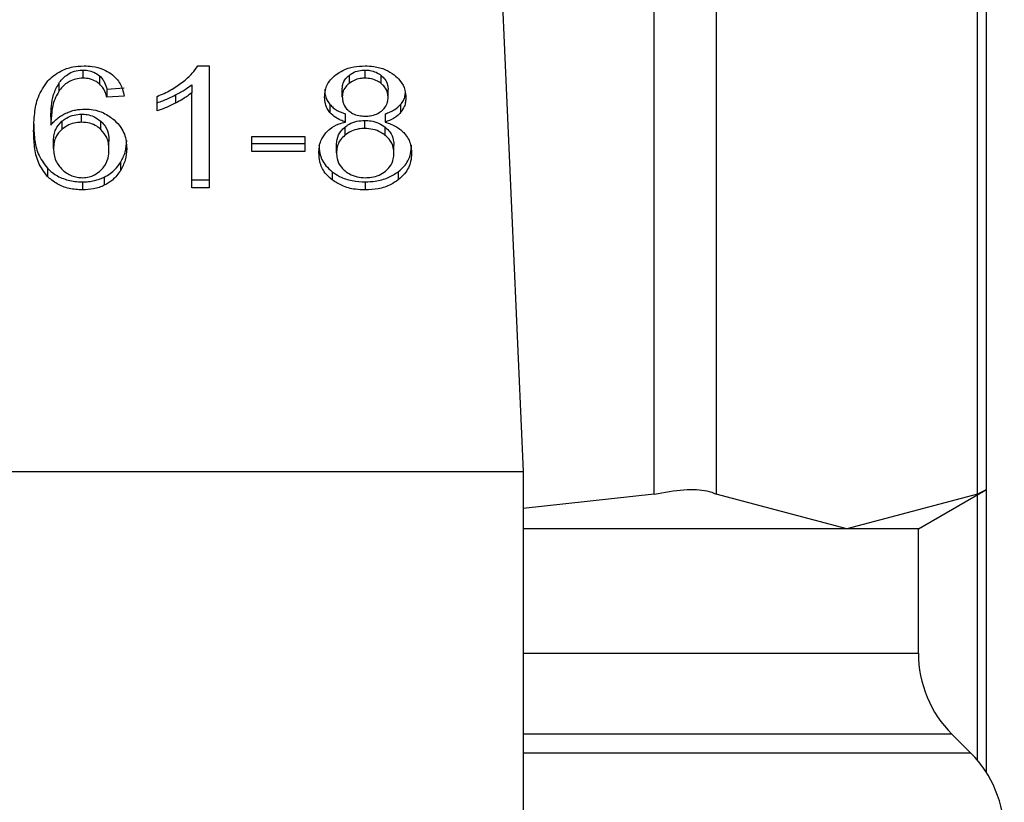
# Model space of a CAD drawing. Extents: x 0.4 to 10.6, y 0.4 to 8.1.
# Drawn here: x 7.1 to 7.1, y 3.3 to 3.3 of the extents above; entities that cross this region are included whole.
import ezdxf

# ---------------------------------------------------------------- set-up
doc = ezdxf.new("R2010")
doc.units = 0
doc.linetypes.add('SLD-SOLID', pattern=[0])
doc.layers.get('0').update_dxf_attribs({"linetype": 'CONTINUOUS'})

msp = doc.modelspace()

# ---------------------------------------------------------------- linework, layer by layer
at = {"color": 7, "linetype": 'SLD-SOLID'}
for p, q in [((7.085089634293871, 3.299787835895431), (7.085089634293871, 3.332241391655852)), ((7.087220324346625, 3.332241391655852), (7.087220324346625, 3.299787835895431)), ((7.096206897866294, 3.299787835895431), (7.096206897866294, 3.332241391655852)), ((7.096506563737861, 3.29992229834211), (7.096506563737861, 3.33210689987618)), ((7.079509560088698, 3.324676031051544), (7.08058836895954, 3.300561845620671)), ((7.069401703522186, 3.314498361958179), (7.069788429721359, 3.314498361958179)), ((7.069788429721359, 3.314498361958179), (7.069788429721359, 3.310305445061779)), ((7.065453951793617, 3.314355187612141), (7.065453951793617, 3.314076788161569)), ((7.066024830532111, 3.31415510725682), (7.066024830532111, 3.313876737139242)), ((7.074599216813403, 3.314172237725594), (7.074599216813403, 3.313893867608016)), ((7.075150149115652, 3.314076788161569), (7.075150149115652, 3.314355187612141)), ((7.075707006682785, 3.31388943832585), (7.075707006682785, 3.314167837776423)), ((7.064622068070276, 3.313898766218093), (7.064622068070276, 3.313620366767521)), ((7.069192265941627, 3.313851012103086), (7.069192265941627, 3.313572612652514)), ((7.06627574496686, 3.313700035180518), (7.066867919459343, 3.313739928053006)), ((7.06627574496686, 3.313700035180518), (7.06627574496686, 3.31342166506294)), ((7.066867919459343, 3.313461528602433), (7.06627574496686, 3.31342166506294)), ((7.068003869003423, 3.312954507792914), (7.068003869003423, 3.313450147400576)), ((7.068639690991686, 3.313501333475937), (7.068639690991686, 3.313222934025365)), ((7.069192265941627, 3.310305445061779), (7.069192265941627, 3.313572612652514)), ((7.07436865947682, 3.313438736865725), (7.07436865947682, 3.313717136316298)), ((7.075943723948208, 3.313410254528089), (7.075943723948208, 3.313688653978661)), ((7.073942509733072, 3.313173478596678), (7.073942509733072, 3.312895079146106)), ((7.076373276319316, 3.313173713260634), (7.076373276319316, 3.312895313810061)), ((7.065405611018721, 3.31256141633394), (7.065405611018721, 3.312839815784513)), ((7.074477426220338, 3.312569981568327), (7.074477426220338, 3.312848351685905)), ((7.075838946491939, 3.312848351685905), (7.075838946491939, 3.312569981568327)), ((7.064350209877472, 3.312737267635824), (7.064350209877472, 3.312458868185252)), ((7.064728898836158, 3.312594855947643), (7.064728898836158, 3.31231645649707)), ((7.066072115319207, 3.312315224511302), (7.066072115319207, 3.312593623961875)), ((7.075142053209176, 3.312347784135171), (7.075142053209176, 3.312626183585743)), ((7.074454194488712, 3.312391988957846), (7.074454194488712, 3.312113618840268)), ((7.075845869078636, 3.312110656207826), (7.075845869078636, 3.312389055658398)), ((7.064442843474027, 3.311658458764983), (7.064442843474027, 3.311936858215555)), ((7.066348256129204, 3.311627131126882), (7.066348256129204, 3.311905530577455)), ((7.071254727449229, 3.312074341960665), (7.073079591701575, 3.312074341960665)), ((7.071254727449229, 3.311558755916759), (7.071254727449229, 3.312074341960665)), ((7.071254727449229, 3.311837155367331), (7.073079591701575, 3.311837155367331)), ((7.073079591701575, 3.312074341960665), (7.073079591701575, 3.311558755916759)), ((7.074171248423997, 3.311510356475873), (7.074171248423997, 3.311788726593451)), ((7.076141076335043, 3.311493255340094), (7.076141076335043, 3.311771654790666)), ((7.073079591701575, 3.311558755916759), (7.071254727449229, 3.311558755916759)), ((7.066739030281614, 3.31117631233478), (7.066739030281614, 3.310897942217202)), ((7.064231117919899, 3.310978607952011), (7.064231117919899, 3.310700237834433)), ((7.07401707420503, 3.310862273295919), (7.07401707420503, 3.31058390317834)), ((7.076291202600771, 3.310862273295919), (7.076291202600771, 3.310583873845346)), ((7.065441866599893, 3.310512624001764), (7.065441866599893, 3.310234253884186)), ((7.066187100657553, 3.310674982126189), (7.066187100657553, 3.310396612008611)), ((7.069192265941627, 3.310583844512352), (7.069788429721359, 3.310583844512352)), ((7.075158186356138, 3.310512624001764), (7.075158186356138, 3.310234253884186)), ((7.069788429721359, 3.310305445061779), (7.069192265941627, 3.310305445061779)), ((7.043186806358915, 3.300561845620671), (7.08058836895954, 3.300561845620671)), ((7.08058836895954, 3.300561845620671), (7.08058836895954, 3.264144522316698)), ((7.094171012051688, 3.298593337694377), (7.096506563737861, 3.299941775450442)), ((7.096506563737861, 3.290220703749092), (7.096506563737861, 3.29992229834211)), ((7.085089634293871, 3.299787835895431), (7.08058836895954, 3.299292166954774)), ((7.091713611106459, 3.298593337694377), (7.087220324346625, 3.299787835895431)), ((7.096206897866294, 3.299787835895431), (7.091713611106459, 3.298593337694377)), ((7.091713611106459, 3.298593337694377), (7.08058836895954, 3.298593337694377)), ((7.094171012051688, 3.298593337694377), (7.091713611106459, 3.298593337694377)), ((7.094171012051688, 3.294318611076383), (7.094171012051688, 3.298593337694377)), ((7.095970649928783, 3.290888205371389), (7.095324150730531, 3.291534704569642))]:
    msp.add_line(p, q, dxfattribs=at)
at = {"color": 8, "linetype": 'SLD-SOLID'}
for p, q in [((7.096206897866294, 3.290630016354011), (7.096206897866294, 3.299768740116027)), ((7.08058836895954, 3.294318611076383), (7.094171012051688, 3.294318611076383)), ((7.095324150730531, 3.291534704569642), (7.08058836895954, 3.291534704569642)), ((7.095970649928783, 3.290888205371389), (7.08058836895954, 3.290888205371389))]:
    msp.add_line(p, q, dxfattribs=at)
at = {"color": 7, "linetype": 'SLD-SOLID'}
for centre, radius, start, end in [((7.098108038980418, 3.294318600283272), 0.003937007874014853, 180, 224.9999910580411), ((7.093186779137898, 3.288104320264571), 0.003937007874016053, 359.8334452389913, 45.00000480778071)]:
    msp.add_arc(centre, radius, start, end, dxfattribs=at)
for points, knots in [([(7.064242851117689, 3.313982130588394), (7.064380528834795, 3.314105529489648), (7.064612138677575, 3.314313118638564), (7.065076447874691, 3.314476266223652), (7.065358510530172, 3.314491329035633), (7.06549020737479, 3.314498361958179)], [0, 0, 0, 0, 0.4386322021867389, 0.7378938111594843, 0.9999999999999999, 0.9999999999999999, 0.9999999999999999, 0.9999999999999999]), ([(7.06549020737479, 3.314498361958179), (7.065582253416334, 3.314494872635983), (7.065813190298529, 3.314486118178157), (7.066143000677171, 3.31439907773928), (7.066330824495306, 3.314282687461386), (7.066413727372875, 3.314231314376468)], [0, 0, 0, 0, 0.2701825350728987, 0.6778685017450914, 1, 1, 1, 1]), ([(7.068871010986125, 3.313936576447973), (7.068931779893729, 3.313985394107457), (7.069053345332965, 3.314083051617712), (7.069243240737094, 3.314266137246385), (7.069342514424765, 3.314411621269619), (7.069401703522186, 3.314498361958179)], [0, 0, 0, 0, 0.2875438385064588, 0.5752183872586082, 1, 1, 1, 1]), ([(7.074154059289233, 3.314199986738368), (7.074227741791356, 3.314249382411092), (7.074403070425268, 3.314366920165245), (7.074750711071298, 3.314479444233039), (7.075020446599149, 3.314492219136803), (7.075150149115652, 3.314498361958179)], [0, 0, 0, 0, 0.2734286662339321, 0.650627667927401, 1, 1, 1, 1]), ([(7.075150149115652, 3.314498361958179), (7.075250324018986, 3.314494449444354), (7.075493701525946, 3.314484943891276), (7.075853044638449, 3.314387516152216), (7.076053275206565, 3.314255491064227), (7.076148174919706, 3.3141929174867)], [0, 0, 0, 0, 0.268999250496039, 0.6535406052847352, 1, 1, 1, 1]), ([(7.064622068070276, 3.313898766218093), (7.064698653816611, 3.313996258568106), (7.064819794528256, 3.314150468629712), (7.065089325873124, 3.31430216568672), (7.065298431400898, 3.314351353485944), (7.065421893021283, 3.314354397250332), (7.065453951793617, 3.314355187612141)], [0, 0, 0, 0, 0.4213793770237628, 0.6665234726861908, 0.9134075185891101, 1, 1, 1, 1]), ([(7.065453951793617, 3.314355187612141), (7.065510021139829, 3.314352538213525), (7.065642024086435, 3.314346300787057), (7.065848577972126, 3.314281702369657), (7.065963461289347, 3.314199186311405), (7.066024830532111, 3.31415510725682)], [0, 0, 0, 0, 0.2559278729478202, 0.6025259010403802, 1, 1, 1, 1]), ([(7.066024830532111, 3.31415510725682), (7.066060410327806, 3.314119725920779), (7.066131353115783, 3.314049178842809), (7.066215669290936, 3.313894666702943), (7.066252190880914, 3.313776345060287), (7.06627574496686, 3.313700035180518)], [0, 0, 0, 0, 0.2632111148801736, 0.5248183681602907, 1, 1, 1, 1]), ([(7.066413727372875, 3.314231314376468), (7.066481985713907, 3.31417440992848), (7.066669171394916, 3.314018360166821), (7.066807255264071, 3.313744777370197), (7.066851273319863, 3.313539251524078), (7.066867919459343, 3.313461528602433)], [0, 0, 0, 0, 0.263026828703269, 0.7213016799151082, 1, 1, 1, 1]), ([(7.073760351837375, 3.313424510363404), (7.07376524819596, 3.313503705757784), (7.073777902454625, 3.313708380106747), (7.073905568103855, 3.313984481802579), (7.074086153606125, 3.314141095273645), (7.074154059289233, 3.314199986738368)], [0, 0, 0, 0, 0.2825446892613673, 0.7302148159061006, 1, 1, 1, 1]), ([(7.07436865947682, 3.313717136316298), (7.074371561415449, 3.313762824005268), (7.074379186352207, 3.313882869872397), (7.074455926492064, 3.314043946330149), (7.07456027870512, 3.314137375466923), (7.074599216813403, 3.314172237725594)], [0, 0, 0, 0, 0.278061282709584, 0.7306149326030202, 1, 1, 1, 1]), ([(7.074599216813403, 3.314172237725594), (7.074639070037342, 3.314200641020275), (7.074736015427209, 3.314269733761191), (7.074926248822887, 3.314341907491791), (7.075078834758404, 3.314350957768423), (7.075150149115652, 3.314355187612141)], [0, 0, 0, 0, 0.2710315557993369, 0.6593007351817826, 1, 1, 1, 1]), ([(7.075150149115652, 3.314355187612141), (7.075206509473216, 3.31435254001139), (7.075339106595395, 3.314346311089938), (7.075538843893555, 3.314284203033883), (7.075650264276876, 3.314207102376534), (7.075707006682785, 3.314167837776423)], [0, 0, 0, 0, 0.266212023663027, 0.6263080958374645, 1, 1, 1, 1]), ([(7.075707006682785, 3.314167837776423), (7.075750079797481, 3.314128584321976), (7.075857083670392, 3.314031069394609), (7.075932821220836, 3.313861438977532), (7.075940587608797, 3.313738358275842), (7.075943723948208, 3.313688653978661)], [0, 0, 0, 0, 0.2865622466794868, 0.7118888532124811, 1, 1, 1, 1]), ([(7.076148174919706, 3.3141929174867), (7.076219617280111, 3.314130174326083), (7.07639650156178, 3.313974828410401), (7.076531699173858, 3.313697505698592), (7.076545974019466, 3.313493247345658), (7.076551972921663, 3.313407409227625)], [0, 0, 0, 0, 0.2820297982729801, 0.698278136317353, 1, 1, 1, 1]), ([(7.063758035384989, 3.312259491821798), (7.06376508885938, 3.31246081445344), (7.063778814941014, 3.312852588878866), (7.06388167332538, 3.313446755129509), (7.064120732738978, 3.313801113968788), (7.064242851117689, 3.313982130588394)], [0, 0, 0, 0, 0.3408446055621011, 0.6632845915758532, 1, 1, 1, 1]), ([(7.064350209877472, 3.312737267635824), (7.064354107269727, 3.312865413228248), (7.064362003997733, 3.313125056297809), (7.064424413061097, 3.313520436528925), (7.064555608954844, 3.313771557418337), (7.064622068070276, 3.313898766218093)], [0, 0, 0, 0, 0.3247159312860774, 0.6579254076505053, 1, 1, 1, 1]), ([(7.065453951793617, 3.314076788161569), (7.065369683601469, 3.314071358448969), (7.06520107194894, 3.314060494173957), (7.064948981187238, 3.313955893912857), (7.064756874662964, 3.313801185606017), (7.064662125992356, 3.313674097277273), (7.064622068070276, 3.313620366767521)], [0, 0, 0, 0, 0.2260132360587113, 0.4522283468309751, 0.7684126430529595, 1, 1, 1, 1]), ([(7.066024830532111, 3.313876737139242), (7.065986634576678, 3.313905450455562), (7.065889980371005, 3.313978109006699), (7.065695566846824, 3.314060808139937), (7.065531858556033, 3.31407163553663), (7.065453951793617, 3.314076788161569)], [0, 0, 0, 0, 0.2550927505121439, 0.6455078003233125, 0.9999999999999999, 0.9999999999999999, 0.9999999999999999, 0.9999999999999999]), ([(7.06627574496686, 3.31342166506294), (7.066259832530011, 3.313474797789404), (7.066228130137279, 3.313580654269923), (7.06615666544865, 3.313738653323266), (7.066069292652241, 3.313830167540116), (7.066024830532111, 3.313876737139242)], [0, 0, 0, 0, 0.3310729293729909, 0.6595975292669655, 1, 1, 1, 1]), ([(7.068003869003423, 3.313450147400576), (7.06808442636548, 3.313484249371354), (7.068245550793557, 3.313552457420844), (7.068545451874366, 3.313707136532977), (7.068741541593852, 3.313845332046312), (7.068871010986125, 3.313936576447973)], [0, 0, 0, 0, 0.2535660076960849, 0.5071625600301913, 1, 1, 1, 1]), ([(7.068639690991686, 3.313501333475937), (7.068696701924161, 3.313531622563186), (7.068810739932551, 3.313592209314463), (7.069000419666722, 3.313705179473681), (7.069120664735081, 3.31379658419082), (7.069192265941627, 3.313851012103086)], [0, 0, 0, 0, 0.2879647400890748, 0.5760110214189748, 1, 1, 1, 1]), ([(7.074599216813403, 3.313893867608016), (7.074559020755843, 3.313857721454108), (7.074457748056836, 3.313766652359592), (7.074380071809692, 3.313606391256521), (7.074371995142532, 3.313487739905602), (7.07436865947682, 3.313438736865725)], [0, 0, 0, 0, 0.2786653674218343, 0.7020886025204544, 1, 1, 1, 1]), ([(7.075150149115652, 3.314076788161569), (7.075093404569102, 3.314074110186959), (7.074960225080289, 3.314067824978753), (7.074762881532122, 3.314006750380466), (7.074653593513282, 3.313931372286405), (7.074599216813403, 3.313893867608016)], [0, 0, 0, 0, 0.2716736569320573, 0.637618255030126, 1, 1, 1, 1]), ([(7.075707006682785, 3.31388943832585), (7.075665122810483, 3.313919312236772), (7.075565657134615, 3.313990256697664), (7.075373068338927, 3.314063695742187), (7.075220590272991, 3.314072651034406), (7.075150149115652, 3.314076788161569)], [0, 0, 0, 0, 0.2812727159429245, 0.6679654782496657, 1, 1, 1, 1]), ([(7.075943723948208, 3.313410254528089), (7.075940647382203, 3.313459498363236), (7.07593260632986, 3.313588204282544), (7.075853819433849, 3.313757859474779), (7.075745468631443, 3.313854967348516), (7.075707006682785, 3.31388943832585)], [0, 0, 0, 0, 0.2855769546679093, 0.746396871286752, 1, 1, 1, 1]), ([(7.064622068070276, 3.313620366767521), (7.064571712634112, 3.313530582436688), (7.064444058773453, 3.313302974112135), (7.064365665715487, 3.312907908038924), (7.064355394800706, 3.312609506226865), (7.064350209877472, 3.312458868185252)], [0, 0, 0, 0, 0.2439041044121584, 0.6183106121307106, 1, 1, 1, 1]), ([(7.068003869003423, 3.313232907243486), (7.068069171584409, 3.313254712523126), (7.068199759173627, 3.313298317214662), (7.068412445626429, 3.313388056158762), (7.068555564608316, 3.313459398138769), (7.068639690991686, 3.313501333475937)], [0, 0, 0, 0, 0.2919369674555063, 0.5837953754186026, 1, 1, 1, 1]), ([(7.069192265941627, 3.313572612652514), (7.069144294331951, 3.31353518947625), (7.069048378801575, 3.313460364724192), (7.068863700182743, 3.313343239688977), (7.068723275235373, 3.313267823513411), (7.068639690991686, 3.313222934025365)], [0, 0, 0, 0, 0.2882613760074835, 0.5763563689885527, 1, 1, 1, 1]), ([(7.073760351837375, 3.313702880480982), (7.073762727378928, 3.313650141694992), (7.073767481023885, 3.313544607248034), (7.073812297850624, 3.313362150698086), (7.073893881749458, 3.313243938708944), (7.073942509733072, 3.313173478596678)], [0, 0, 0, 0, 0.2875036967838588, 0.5753174455665971, 1, 1, 1, 1]), ([(7.07436865947682, 3.313438736865725), (7.074370912980892, 3.313390854412346), (7.074375168804508, 3.313300426674251), (7.074423571801378, 3.31314301119598), (7.07450385255924, 3.313025197030635), (7.074581785449916, 3.312960578725329), (7.074595227526153, 3.312949433184869)], [0, 0, 0, 0, 0.2729083681947314, 0.5153972844221583, 0.9164144100010326, 1, 1, 1, 1]), ([(7.076373276319316, 3.313173713260634), (7.076406363101927, 3.313218847777701), (7.076472492346264, 3.313309056352596), (7.076524621873403, 3.313436604028845), (7.076531704431733, 3.313516890284494), (7.076534314458989, 3.313546476954436)], [0, 0, 0, 0, 0.3873796311882889, 0.7742403540306273, 1, 1, 1, 1]), ([(7.068639690991686, 3.313222934025365), (7.068580907501837, 3.313193370591975), (7.068463333723028, 3.313134240305784), (7.068254226245555, 3.313040471005468), (7.068096568140155, 3.312986337172111), (7.068003869003423, 3.312954507792914)], [0, 0, 0, 0, 0.2917729844858522, 0.5835797164871279, 1, 1, 1, 1]), ([(7.073942509733072, 3.312895079146106), (7.07390771117439, 3.312942137897494), (7.07383816557007, 3.313036185738202), (7.073773400978983, 3.313215844766494), (7.07376522129705, 3.313346644037765), (7.073760351837375, 3.313424510363404)], [0, 0, 0, 0, 0.2884022649719539, 0.5763776019456295, 0.9999999999999999, 0.9999999999999999, 0.9999999999999999, 0.9999999999999999]), ([(7.073942509733072, 3.313173478596678), (7.073979522767407, 3.31313505367443), (7.074051608566963, 3.313060218111962), (7.074226404935728, 3.312943246600393), (7.074379468377508, 3.312885383211472), (7.074477426220338, 3.312848351685905)], [0, 0, 0, 0, 0.2753280164542486, 0.5362229971925522, 0.9999999999999999, 0.9999999999999999, 0.9999999999999999, 0.9999999999999999]), ([(7.075714105267449, 3.312945971891522), (7.075756174783971, 3.3129839717588), (7.075859711629367, 3.313077492833175), (7.075933173375176, 3.313241945180699), (7.075940647405595, 3.313361175593916), (7.075943723948208, 3.313410254528089)], [0, 0, 0, 0, 0.2870851008651905, 0.7065421274503271, 1, 1, 1, 1]), ([(7.075838946491939, 3.312848351685905), (7.075897430601649, 3.312869245966803), (7.076014461003592, 3.312911056744191), (7.076207665127664, 3.313012471305438), (7.076309868818321, 3.313111978607726), (7.076373276319316, 3.313173713260634)], [0, 0, 0, 0, 0.2749386230955988, 0.5501695713673918, 1, 1, 1, 1]), ([(7.076551972921663, 3.313407409227625), (7.076549610857969, 3.313356795761207), (7.076544885129899, 3.313255534529616), (7.076500274078201, 3.313079082726237), (7.076420953330598, 3.312964303631353), (7.076373276319316, 3.312895313810061)], [0, 0, 0, 0, 0.2850318769577862, 0.570256908816965, 1, 1, 1, 1]), ([(7.064350209877472, 3.312458868185252), (7.064386518029985, 3.312503744942368), (7.064459160049576, 3.312593530239718), (7.064620756192675, 3.312741365772984), (7.064772286950065, 3.312822674931579), (7.064865238594482, 3.312872551406348)], [0, 0, 0, 0, 0.2786599573744299, 0.5575172704134294, 1, 1, 1, 1]), ([(7.064728898836158, 3.312594855947643), (7.06478018430198, 3.312633886933678), (7.064898785169362, 3.312724148545313), (7.065131739108981, 3.312821605445166), (7.0653183398165, 3.312834012932336), (7.065405611018721, 3.312839815784513)], [0, 0, 0, 0, 0.2885349473397033, 0.6672552247551194, 0.9999999999999999, 0.9999999999999999, 0.9999999999999999, 0.9999999999999999]), ([(7.064865238594482, 3.312872551406348), (7.06491809641724, 3.312894557896406), (7.065023836538645, 3.312938581066657), (7.065241887894563, 3.312998337803489), (7.065412951225095, 3.313008080229208), (7.065522473668714, 3.313014317768651)], [0, 0, 0, 0, 0.2644833252409639, 0.5290891198570071, 1, 1, 1, 1]), ([(7.065405611018721, 3.312839815784513), (7.065468606279527, 3.312836913676178), (7.065616493411865, 3.312830100711619), (7.065861944274237, 3.312754899950939), (7.065996025323163, 3.312652012068436), (7.066072115319207, 3.312593623961875)], [0, 0, 0, 0, 0.2429682219386156, 0.5703901076302363, 1, 1, 1, 1]), ([(7.065522473668714, 3.313014317768651), (7.065617012082462, 3.313009669420355), (7.065840980758162, 3.312998657130528), (7.066206828772376, 3.312881685579383), (7.066410927731379, 3.312729460305916), (7.066525486081829, 3.312644018046385)], [0, 0, 0, 0, 0.2426788036261924, 0.5749245001523767, 1, 1, 1, 1]), ([(7.074477426220338, 3.312569981568327), (7.074418946776116, 3.312590864986702), (7.074301937092565, 3.312632649962739), (7.074108613023232, 3.312734063621368), (7.074006115990442, 3.312833421156687), (7.073942509733072, 3.312895079146106)], [0, 0, 0, 0, 0.2748914682806083, 0.5500217066359964, 0.9999999999999999, 0.9999999999999999, 0.9999999999999999, 0.9999999999999999]), ([(7.074595227526153, 3.312949433184869), (7.074635845325276, 3.312920742120542), (7.074732979552251, 3.312852129728567), (7.074928161875695, 3.31278196217651), (7.075083182207113, 3.312773467801514), (7.075158186356138, 3.312769357931781)], [0, 0, 0, 0, 0.2705858279196701, 0.647084425864941, 1, 1, 1, 1]), ([(7.075158186356138, 3.312769357931781), (7.075215406316193, 3.31277173309251), (7.075350020644211, 3.312777320839603), (7.075549971815649, 3.312834679341124), (7.075660108267421, 3.312909358612625), (7.075714105267449, 3.312945971891522)], [0, 0, 0, 0, 0.2737075641204224, 0.6439179576799471, 1, 1, 1, 1]), ([(7.076373276319316, 3.312895313810061), (7.076336375088318, 3.312856843690363), (7.076264719799315, 3.312782141912933), (7.076090221415871, 3.312664907763283), (7.075937189454931, 3.312607095620586), (7.075838946491939, 3.312569981568327)], [0, 0, 0, 0, 0.2754371931071791, 0.5348475142995703, 1, 1, 1, 1]), ([(7.063758035384989, 3.312537861939376), (7.063764830933055, 3.312355756990726), (7.06377808497682, 3.312000579316164), (7.06388061678458, 3.311460323283268), (7.064112383644684, 3.311141791790674), (7.064231117919899, 3.310978607952011)], [0, 0, 0, 0, 0.3391275558965395, 0.6614347252848591, 1, 1, 1, 1]), ([(7.064442843474027, 3.311936858215555), (7.064446472303876, 3.312006014732896), (7.064453164389512, 3.312133549325484), (7.064519563331356, 3.312365164069079), (7.064646879573423, 3.312504860900918), (7.064728898836158, 3.312594855947643)], [0, 0, 0, 0, 0.2965039273283129, 0.5467960074803524, 1, 1, 1, 1]), ([(7.065405611018721, 3.31256141633394), (7.065340821017344, 3.31255824440766), (7.065187484721091, 3.312550737517441), (7.064941705828943, 3.312472464183195), (7.064804412132442, 3.312371814897049), (7.064728898836158, 3.31231645649707)], [0, 0, 0, 0, 0.2477011886733039, 0.586225992301024, 1, 1, 1, 1]), ([(7.066072115319207, 3.312315224511302), (7.066026626756789, 3.312352036141712), (7.065918872152357, 3.31243923658205), (7.065692371485658, 3.312541226255646), (7.065501373730422, 3.312554673923915), (7.065405611018721, 3.31256141633394)], [0, 0, 0, 0, 0.2670054917604963, 0.6324902264694165, 1, 1, 1, 1]), ([(7.066072115319207, 3.312593623961875), (7.066123252192271, 3.312539204430842), (7.066261864281198, 3.312391694338362), (7.0663374624443, 3.312148251615785), (7.066345326806222, 3.311971403198557), (7.066348256129204, 3.311905530577455)], [0, 0, 0, 0, 0.2683852707247054, 0.7274876382326311, 1, 1, 1, 1]), ([(7.066525486081829, 3.312644018046385), (7.066609288048378, 3.312558775987236), (7.066823929774188, 3.312340445756565), (7.066941150597715, 3.311989659595071), (7.06695255900983, 3.311743577056035), (7.06695650510266, 3.311658458764983)], [0, 0, 0, 0, 0.2952539660748016, 0.756233098585333, 1, 1, 1, 1]), ([(7.0738037646692, 3.312200063174989), (7.073847629981859, 3.312244277231638), (7.073968162008089, 3.312365767528014), (7.074203098469278, 3.312495973442849), (7.074402637709887, 3.312549805128122), (7.074477426220338, 3.312569981568327)], [0, 0, 0, 0, 0.2634648315883994, 0.7239421781282672, 1, 1, 1, 1]), ([(7.074454194488712, 3.312391988957846), (7.07450174013142, 3.312427228130909), (7.074618002982566, 3.312513398103574), (7.074853910854531, 3.312608189678731), (7.075047959508558, 3.312620307624531), (7.075142053209176, 3.312626183585743)], [0, 0, 0, 0, 0.2627548872145493, 0.6425117129850964, 1, 1, 1, 1]), ([(7.075142053209176, 3.312626183585743), (7.075213029313589, 3.312622934314848), (7.075379616540755, 3.312615307987182), (7.075633123439435, 3.312537930093255), (7.075773622202468, 3.312439612336787), (7.075845869078636, 3.312389055658398)], [0, 0, 0, 0, 0.2650391849932544, 0.6220705304214548, 1, 1, 1, 1]), ([(7.075838946491939, 3.312569981568327), (7.075976237339485, 3.312522880924436), (7.076246800923876, 3.312430058137878), (7.076424258366595, 3.31225853348717), (7.076511669387254, 3.312174044808889)], [0, 0, 0, 0, 0.5074254462376109, 0.9999999999999999, 0.9999999999999999, 0.9999999999999999, 0.9999999999999999]), ([(7.064231117919899, 3.310700237834433), (7.064115017435155, 3.310858604616886), (7.063881829136664, 3.311176684947204), (7.063778267049291, 3.31171729051258), (7.063764825747871, 3.312077512544675), (7.063758035384989, 3.312259491821798)], [0, 0, 0, 0, 0.3291477196800131, 0.6610945412776971, 1, 1, 1, 1]), ([(7.064728898836158, 3.31231645649707), (7.064677347775435, 3.312265637415959), (7.064541958175007, 3.312132170228486), (7.064455549284668, 3.311899635937777), (7.06444653380079, 3.311728507233407), (7.064442843474027, 3.311658458764983)], [0, 0, 0, 0, 0.2664280751060157, 0.6997254785074971, 1, 1, 1, 1]), ([(7.066348256129204, 3.311627131126882), (7.066344602487245, 3.311701254505177), (7.066337773884599, 3.311839790000133), (7.066272815454361, 3.312080523819315), (7.066148637965853, 3.312225738183321), (7.066072115319207, 3.312315224511302)], [0, 0, 0, 0, 0.3063374254817979, 0.5725401059548926, 1, 1, 1, 1]), ([(7.07356299945054, 3.311510356475873), (7.073566168323717, 3.311580192872237), (7.073572509282012, 3.311719936450514), (7.073631616532047, 3.311958131709536), (7.07374005942487, 3.312110533869749), (7.0738037646692, 3.312200063174989)], [0, 0, 0, 0, 0.2918488799496209, 0.5839935753230386, 1, 1, 1, 1]), ([(7.074171248423997, 3.311788726593451), (7.074174771648711, 3.311850051663944), (7.074184282767714, 3.312015601718333), (7.07427841068212, 3.312228957194759), (7.074411149063307, 3.312352066215628), (7.074454194488712, 3.312391988957846)], [0, 0, 0, 0, 0.2844790986695216, 0.7679653668432451, 1, 1, 1, 1]), ([(7.074454194488712, 3.312113618840268), (7.074402027835524, 3.312063852658537), (7.074270055616265, 3.311937953198905), (7.074183374170686, 3.311724208556783), (7.074174639206086, 3.311570156983374), (7.074171248423997, 3.311510356475873)], [0, 0, 0, 0, 0.2856766626162557, 0.7227104069766236, 1, 1, 1, 1]), ([(7.075142053209176, 3.312347784135171), (7.075072975763584, 3.312344623467589), (7.074910932575897, 3.312337209113371), (7.074662369095694, 3.312261500798733), (7.074525325271178, 3.312164148343221), (7.074454194488712, 3.312113618840268)], [0, 0, 0, 0, 0.2632843793599844, 0.6176175122441704, 1, 1, 1, 1]), ([(7.075845869078636, 3.312110656207826), (7.075796557533833, 3.312146510434323), (7.075675549996478, 3.312234494529517), (7.075433880189288, 3.312330085048529), (7.07523634472112, 3.312342065425959), (7.075142053209176, 3.312347784135171)], [0, 0, 0, 0, 0.264423981562686, 0.6488803981828706, 0.9999999999999999, 0.9999999999999999, 0.9999999999999999, 0.9999999999999999]), ([(7.075845869078636, 3.312389055658398), (7.075901209079935, 3.312337298619367), (7.07603856164095, 3.312208838885092), (7.076128556284999, 3.311989647541891), (7.076137561112169, 3.311832860065619), (7.076141076335043, 3.311771654790666)], [0, 0, 0, 0, 0.2914646929408326, 0.7234084040819119, 1, 1, 1, 1]), ([(7.076141076335043, 3.311493255340094), (7.076137261932731, 3.311557449130227), (7.076127252126674, 3.311725907341151), (7.076028716545821, 3.311944391063906), (7.075891859351925, 3.312068836763865), (7.075845869078636, 3.312110656207826)], [0, 0, 0, 0, 0.2901685312394195, 0.7614641780364384, 1, 1, 1, 1]), ([(7.076511669387254, 3.312174044808889), (7.076556728868867, 3.31211377944584), (7.076646782659846, 3.311993335885174), (7.076732089832582, 3.311763442640066), (7.076742935515566, 3.311595784331795), (7.076749383974488, 3.311496100640558)], [0, 0, 0, 0, 0.2887739180936028, 0.577130165042952, 1, 1, 1, 1]), ([(7.066739030281614, 3.31117631233478), (7.066802438848282, 3.311295352101544), (7.066932987089331, 3.311540436212136), (7.066948517807363, 3.311802223560883), (7.06695650510266, 3.311936858215555)], [0, 0, 0, 0, 0.4857098507000239, 1, 1, 1, 1]), ([(7.07356299945054, 3.311788726593451), (7.073568660980323, 3.311693176397168), (7.073583412417412, 3.31144421493919), (7.073730797674918, 3.3111145878996), (7.073942168323661, 3.31092829284619), (7.07401707420503, 3.310862273295919)], [0, 0, 0, 0, 0.2867917051972289, 0.7472520605836578, 1, 1, 1, 1]), ([(7.076291202600771, 3.310862273295919), (7.076374316323825, 3.310936093861014), (7.076578745913261, 3.311117665655178), (7.076727459657327, 3.311440660790798), (7.076742921609686, 3.311676098333467), (7.076749383974488, 3.31177450009113)], [0, 0, 0, 0, 0.2850819264488566, 0.7011980577708443, 1, 1, 1, 1]), ([(7.064442843474027, 3.311658458764983), (7.064446365970901, 3.311587762382448), (7.064453396337639, 3.311446663180947), (7.064521890714524, 3.311190868834079), (7.064659427066659, 3.311029586112599), (7.06474497331713, 3.310929269855302)], [0, 0, 0, 0, 0.275144918350364, 0.5491473097264551, 1, 1, 1, 1]), ([(7.066071293995361, 3.310914486026086), (7.06611970670578, 3.310967656854543), (7.066257676314157, 3.311119186449063), (7.066336584282087, 3.311370091900991), (7.066345059872877, 3.311556742674724), (7.066348256129204, 3.311627131126882)], [0, 0, 0, 0, 0.2519004508043737, 0.7178818588598103, 1, 1, 1, 1]), ([(7.06695650510266, 3.311658458764983), (7.066948519969958, 3.311523824961663), (7.066932994283541, 3.311262053205372), (7.066802438794099, 3.311016973253424), (7.066739030281614, 3.310897942217202)], [0, 0, 0, 0, 0.5143175307642741, 0.9999999999999999, 0.9999999999999999, 0.9999999999999999, 0.9999999999999999]), ([(7.07401707420503, 3.31058390317834), (7.073933314051523, 3.310659002973498), (7.073727531239919, 3.310843508927118), (7.073584035767047, 3.311172137782175), (7.073569209622915, 3.311410510270011), (7.07356299945054, 3.311510356475873)], [0, 0, 0, 0, 0.285156842237144, 0.7005762798500893, 1, 1, 1, 1]), ([(7.074171248423997, 3.311510356475873), (7.074174856223586, 3.311446866483265), (7.074184567131103, 3.311275974106607), (7.074280194955052, 3.311055937962408), (7.074417230706793, 3.310929902367667), (7.074461293073377, 3.310889376982815)], [0, 0, 0, 0, 0.2862578743881463, 0.7705039248171556, 1, 1, 1, 1]), ([(7.075854962306924, 3.31088377438087), (7.075908493856074, 3.31093379693829), (7.076041957533024, 3.311058512074498), (7.076128706496997, 3.311274935712146), (7.076137527841305, 3.311430626724456), (7.076141076335043, 3.311493255340094)], [0, 0, 0, 0, 0.2858736778938379, 0.7127339447533504, 0.9999999999999999, 0.9999999999999999, 0.9999999999999999, 0.9999999999999999]), ([(7.076749383974488, 3.311496100640558), (7.076743555961435, 3.311402624241985), (7.076728426067816, 3.311159953549045), (7.076578140014865, 3.310835954372449), (7.076368227169074, 3.31065154154159), (7.076291202600771, 3.310583873845346)], [0, 0, 0, 0, 0.2839962987101695, 0.7372725057038702, 0.9999999999999999, 0.9999999999999999, 0.9999999999999999, 0.9999999999999999]), ([(7.066187100657553, 3.310674982126189), (7.066257409263027, 3.310713705605209), (7.066396117497798, 3.310790101167075), (7.066585580131679, 3.310959938203922), (7.06668171094085, 3.311095488545786), (7.066739030281614, 3.31117631233478)], [0, 0, 0, 0, 0.2932881833165347, 0.5786131855898706, 1, 1, 1, 1]), ([(7.064231117919899, 3.310978607952011), (7.064312416484515, 3.310906442940452), (7.064493794312778, 3.310745442151141), (7.064879315473393, 3.310569065900784), (7.065225823336548, 3.310515080417853), (7.065412805254395, 3.310512954429825), (7.065441866599893, 3.310512624001764)], [0, 0, 0, 0, 0.2725189802780987, 0.6079922940410865, 0.9390728712559221, 1, 1, 1, 1]), ([(7.06474497331713, 3.310929269855302), (7.06479504411161, 3.31088768533024), (7.06489020698359, 3.310808651177176), (7.065063699172589, 3.310721092886819), (7.06525022223722, 3.310665457415469), (7.065380725673376, 3.310659015969289), (7.065445914553131, 3.310655798347802)], [0, 0, 0, 0, 0.2785361314399283, 0.5293764258061644, 0.7649148214638977, 1, 1, 1, 1]), ([(7.065445914553131, 3.310655798347802), (7.065519029918541, 3.310660951108872), (7.065665114540955, 3.310671246334113), (7.065887625161041, 3.310762388949223), (7.066003147728328, 3.310858053762805), (7.066071293995361, 3.310914486026086)], [0, 0, 0, 0, 0.2912453321198668, 0.5819086608499522, 1, 1, 1, 1]), ([(7.066739030281614, 3.310897942217202), (7.066700239401743, 3.310841718837663), (7.066622615705656, 3.310729211296182), (7.066451552937051, 3.310550093630887), (7.066284887127239, 3.310453364879233), (7.066187100657553, 3.310396612008611)], [0, 0, 0, 0, 0.2922016910099404, 0.5847192776708635, 1, 1, 1, 1]), ([(7.07401707420503, 3.310862273295919), (7.074099542108588, 3.310805953822239), (7.074298174499806, 3.310670302602232), (7.074695054392635, 3.310536127703267), (7.075007419943836, 3.310520275317222), (7.075158186356138, 3.310512624001764)], [0, 0, 0, 0, 0.2686164798167364, 0.6469903005233884, 1, 1, 1, 1]), ([(7.074461293073377, 3.310889376982815), (7.074510260056324, 3.310853588118821), (7.07462898263374, 3.310766816463304), (7.074868733267488, 3.310673225030818), (7.075063790794758, 3.310661481484693), (7.075158186356138, 3.310655798347802)], [0, 0, 0, 0, 0.2659287133273006, 0.6447557181228716, 0.9999999999999999, 0.9999999999999999, 0.9999999999999999, 0.9999999999999999]), ([(7.075158186356138, 3.310655798347802), (7.07522851249148, 3.310658755505355), (7.075393746083256, 3.310665703445286), (7.075645360915087, 3.310738681934895), (7.075784258106538, 3.310834830787105), (7.075854962306924, 3.31088377438087)], [0, 0, 0, 0, 0.2667546555142473, 0.6267489268406495, 1, 1, 1, 1]), ([(7.075158186356138, 3.310512624001764), (7.07527154626758, 3.310517084974542), (7.075546460065818, 3.310527903463675), (7.075954559229871, 3.310639367171824), (7.07618217381173, 3.310790080622958), (7.076291202600771, 3.310862273295919)], [0, 0, 0, 0, 0.2677069199283104, 0.6492270965602406, 1, 1, 1, 1]), ([(7.065441866599893, 3.310234253884186), (7.0652838961676, 3.310243819745643), (7.064967395459672, 3.310262985369735), (7.064537751275695, 3.310435654824551), (7.064334221272483, 3.310611273620854), (7.064231117919899, 3.310700237834433)], [0, 0, 0, 0, 0.3296157388565871, 0.6603996278087846, 1, 1, 1, 1]), ([(7.065441866599893, 3.310512624001764), (7.065510222672689, 3.310514731835448), (7.065646933424643, 3.310518947459841), (7.065906001874054, 3.310561295885583), (7.066076417115288, 3.31063021780647), (7.066187100657553, 3.310674982126189)], [0, 0, 0, 0, 0.2595411464951049, 0.5190770014805234, 1, 1, 1, 1]), ([(7.066187100657553, 3.310396612008611), (7.066128918125437, 3.310371197410434), (7.066012496325766, 3.310320343431585), (7.065764795753179, 3.310252067672825), (7.065569009563005, 3.310241267490263), (7.065441866599893, 3.310234253884186)], [0, 0, 0, 0, 0.2594026923290843, 0.5190583355914192, 1, 1, 1, 1]), ([(7.075158186356138, 3.310234253884186), (7.075043848743184, 3.31023870849525), (7.074765912011075, 3.310249536953268), (7.07435481945746, 3.310360793548401), (7.074125825539342, 3.310512063619445), (7.07401707420503, 3.31058390317834)], [0, 0, 0, 0, 0.2684604540748973, 0.6525850888303208, 1, 1, 1, 1]), ([(7.076291202600771, 3.310583873845346), (7.076209633390692, 3.31052799231159), (7.076012567491619, 3.310392986165513), (7.075619088274296, 3.310257914035239), (7.075308145502134, 3.310241951955958), (7.075158186356138, 3.310234253884186)], [0, 0, 0, 0, 0.2677445207361571, 0.6468533243052379, 1, 1, 1, 1]), ([(7.085089634293871, 3.299787835895431), (7.085440862612161, 3.299848875052687), (7.086143646349792, 3.299971010213333), (7.086848061894711, 3.299934765969239), (7.087119113798472, 3.299827783177876), (7.087220324346625, 3.299787835895431)], [0, 0, 0, 0, 0.3850005991808848, 0.7703597517421802, 1, 1, 1, 1]), ([(7.096206897866294, 3.299787835895431), (7.0963471455847, 3.299859873640634), (7.096529389582115, 3.29995348262622), (7.096479847349566, 3.299928090933844), (7.096468430845043, 3.29992223967612)], [0, 0, 0, 0, 0.769560152291781, 1, 1, 1, 1])]:
    msp.add_open_spline(points, degree=3, knots=knots, dxfattribs=at)

doc.saveas('drawing.dxf')
